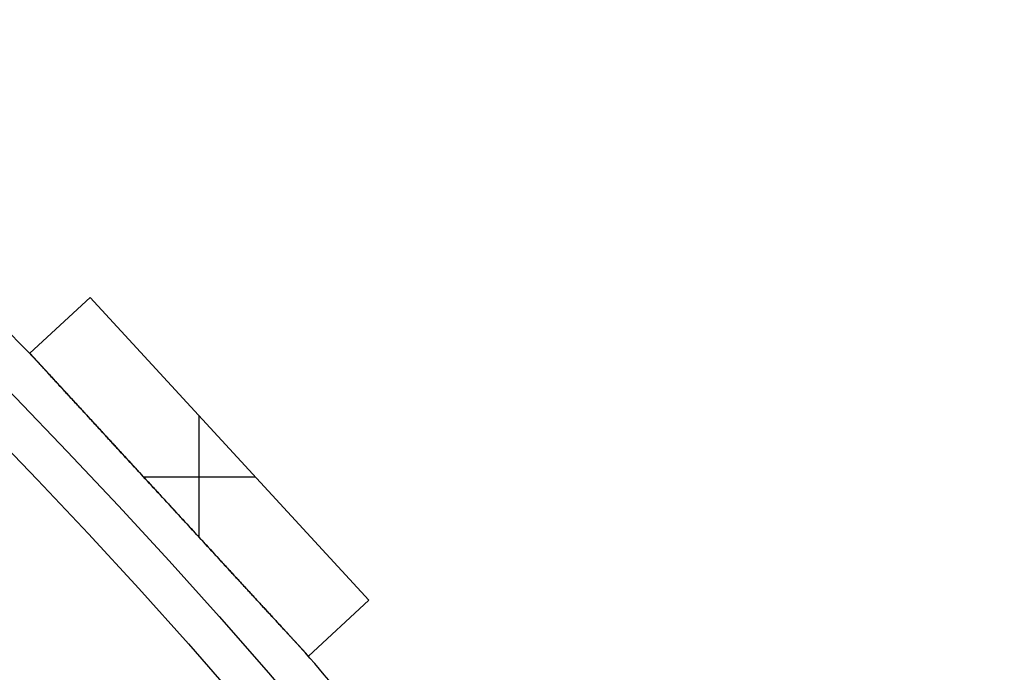
# Model space of a CAD drawing. Units: millimetres. Extents: x -309 to 309, y -309 to 309.
# Drawn here: x 217 to 265, y 198 to 230 of the extents above; entities that cross this region are included whole.
import ezdxf

# ---------------------------------------------------------------- set-up
doc = ezdxf.new("R2010")
doc.units = ezdxf.units.MM
doc.header["$MEASUREMENT"] = 0
doc.layers.add('Default', color=7, linetype='Continuous', true_color=0x000000)

msp = doc.modelspace()

# ---------------------------------------------------------------- linework, layer by layer
at = {"layer": 'Default', "color": 252, "true_color": 0x81888c}
for p, q in [((217.508, 213.822, -21.5), (220.451, 216.531, -21.5)), ((220.451, 216.531, 418.5), (217.508, 213.822, 418.5)), ((217.508, 213.822, 198.5), (220.451, 216.531, 198.5)), ((220.451, 216.531, -21.5), (233.996, 201.817, -21.5)), ((220.451, 216.531, 418.5), (220.451, 216.531, -21.5)), ((233.996, 201.817, 418.5), (220.451, 216.531, 418.5)), ((220.451, 216.531, 198.5), (233.996, 201.817, 198.5)), ((218.979, 215.177, -21.5), (218.979, 215.177, 418.5)), ((217.508, 213.822, 418.5), (217.508, 213.822, -21.5)), ((231.053, 199.108, -21.5), (217.508, 213.822, -21.5)), ((217.508, 213.822, 418.5), (231.053, 199.108, 418.5)), ((231.053, 199.108, 198.5), (217.508, 213.822, 198.5)), ((225.752, 204.866, 418.5), (225.752, 210.772, 418.5)), ((225.752, 204.866, -21.5), (225.752, 210.772, -21.5)), ((227.223, 209.174, -21.5), (227.223, 209.174, 418.5)), ((223.034, 207.819, 418.5), (228.47, 207.819, 418.5)), ((223.034, 207.819, -21.5), (228.47, 207.819, -21.5)), ((224.281, 206.465, -21.5), (224.281, 206.465, -0.776)), ((224.281, 206.465, 0.776), (224.281, 206.465, 395.224)), ((224.281, 206.465, 396.776), (224.281, 206.465, 418.5)), ((233.996, 201.817, -21.5), (231.053, 199.108, -21.5)), ((231.053, 199.108, 418.5), (233.996, 201.817, 418.5)), ((233.996, 201.817, 198.5), (231.053, 199.108, 198.5)), ((233.996, 201.817, 418.5), (233.996, 201.817, -21.5)), ((232.525, 200.462, -21.5), (232.525, 200.462, 418.5)), ((231.053, 199.108, -21.5), (231.053, 199.108, 418.5))]:
    msp.add_line(p, q, dxfattribs=at)
for centre, radius in [((0, 0, 398), 303), ((0, 0, 394), 303), ((0, 0, 2), 303), ((0, 0, -2), 303), ((0, 0, 396), 301), ((0, 0), 301)]:
    msp.add_circle(centre, radius, dxfattribs=at)
for centre, start, end in [((0, 0, 396), 44.46762, 45.53238), ((0, 0), 44.46762, 45.53238), ((0, 0, 396), 39.73078, 40.79554), ((0, 0), 39.73078, 40.79554)]:
    msp.add_arc(centre, 305, start, end, dxfattribs=at)
for points, knots in [([(224.281, 206.465, 396.776), (224.001, 206.769, 396.776), (223.721, 207.073, 396.774), (223.162, 207.68, 396.766), (222.882, 207.984, 396.76), (222.323, 208.592, 396.743), (222.043, 208.896, 396.733), (221.624, 209.351, 396.713), (221.484, 209.503, 396.706), (221.204, 209.807, 396.69), (221.064, 209.958, 396.682), (220.785, 210.262, 396.663), (220.645, 210.414, 396.653), (220.366, 210.717, 396.63), (220.227, 210.869, 396.618), (219.947, 211.172, 396.592), (219.808, 211.323, 396.578), (219.529, 211.626, 396.546), (219.39, 211.778, 396.529), (219.181, 212.005, 396.501), (219.111, 212.08, 396.491), (218.972, 212.231, 396.469), (218.902, 212.307, 396.458), (218.763, 212.458, 396.435), (218.694, 212.534, 396.422), (218.555, 212.684, 396.395), (218.486, 212.76, 396.381), (218.382, 212.872, 396.358), (218.348, 212.91, 396.349), (218.279, 212.985, 396.332), (218.244, 213.022, 396.324), (218.175, 213.097, 396.305), (218.141, 213.134, 396.295), (218.072, 213.209, 396.274), (218.038, 213.246, 396.263), (217.987, 213.301, 396.245), (217.97, 213.32, 396.238), (217.936, 213.356, 396.225), (217.92, 213.375, 396.218), (217.894, 213.402, 396.208), (217.886, 213.411, 396.204), (217.869, 213.429, 396.196), (217.861, 213.439, 396.192), (217.836, 213.466, 396.18), (217.819, 213.484, 396.172), (217.795, 213.51, 396.158), (217.787, 213.519, 396.153), (217.771, 213.536, 396.143), (217.763, 213.545, 396.138), (217.747, 213.562, 396.126), (217.739, 213.571, 396.121), (217.728, 213.583, 396.111), (217.724, 213.587, 396.108), (217.716, 213.595, 396.101), (217.713, 213.599, 396.098), (217.705, 213.607, 396.09), (217.698, 213.615, 396.083), (217.691, 213.623, 396.074), (217.685, 213.63, 396.066), (217.682, 213.633, 396.061), (217.677, 213.638, 396.054), (217.676, 213.639, 396.051), (217.673, 213.642, 396.046), (217.671, 213.645, 396.041), (217.669, 213.647, 396.035), (217.667, 213.65, 396.029), (217.666, 213.651, 396.026), (217.663, 213.653, 396.017), (217.662, 213.654, 396.01), (217.662, 213.654, 396.002), (217.662, 213.654, 396.001), (217.662, 213.654, 396)], [0, 0, 0, 0, 0.03125, 0.03125, 0.0625, 0.0625, 0.09375, 0.09375, 0.109375, 0.109375, 0.125, 0.125, 0.140625, 0.140625, 0.15625, 0.15625, 0.171875, 0.171875, 0.1875, 0.1875, 0.1953125, 0.1953125, 0.203125, 0.203125, 0.2109375, 0.2109375, 0.21875, 0.21875, 0.2226562, 0.2226562, 0.2265625, 0.2265625, 0.2304687, 0.2304687, 0.234375, 0.234375, 0.2363281, 0.2363281, 0.2382812, 0.2382812, 0.2392578, 0.2392578, 0.2402344, 0.2402344, 0.2421875, 0.2421875, 0.2431641, 0.2431641, 0.2441406, 0.2441406, 0.2451172, 0.2451172, 0.2456055, 0.2456055, 0.2460937, 0.2460937, 0.246582, 0.2470703, 0.2470703, 0.2475586, 0.2475586, 0.2478027, 0.2478027, 0.2480469, 0.248291, 0.248291, 0.2485352, 0.2485352, 0.2490234, 0.2490234, 0.2491161, 0.2491161, 0.2491161, 0.2491161]), ([(224.281, 206.465, 0.776), (224.001, 206.769, 0.776), (223.721, 207.073, 0.774), (223.162, 207.68, 0.766), (222.882, 207.984, 0.76), (222.323, 208.592, 0.743), (222.043, 208.896, 0.733), (221.624, 209.351, 0.713), (221.484, 209.503, 0.706), (221.204, 209.807, 0.69), (221.064, 209.958, 0.682), (220.785, 210.262, 0.663), (220.645, 210.414, 0.653), (220.366, 210.717, 0.63), (220.227, 210.869, 0.618), (219.947, 211.172, 0.592), (219.808, 211.323, 0.578), (219.529, 211.626, 0.546), (219.39, 211.778, 0.529), (219.181, 212.005, 0.501), (219.111, 212.08, 0.491), (218.972, 212.231, 0.469), (218.902, 212.307, 0.458), (218.763, 212.458, 0.435), (218.694, 212.534, 0.422), (218.555, 212.684, 0.395), (218.486, 212.76, 0.381), (218.382, 212.872, 0.358), (218.348, 212.91, 0.349), (218.279, 212.985, 0.332), (218.244, 213.022, 0.324), (218.175, 213.097, 0.305), (218.141, 213.134, 0.295), (218.072, 213.209, 0.274), (218.038, 213.246, 0.263), (217.987, 213.301, 0.245), (217.97, 213.32, 0.238), (217.936, 213.356, 0.225), (217.92, 213.375, 0.218), (217.894, 213.402, 0.208), (217.886, 213.411, 0.204), (217.869, 213.429, 0.196), (217.861, 213.439, 0.192), (217.836, 213.466, 0.18), (217.819, 213.484, 0.172), (217.795, 213.51, 0.158), (217.787, 213.519, 0.153), (217.771, 213.536, 0.143), (217.763, 213.545, 0.138), (217.747, 213.562, 0.126), (217.739, 213.571, 0.121), (217.728, 213.583, 0.111), (217.724, 213.587, 0.108), (217.716, 213.595, 0.101), (217.713, 213.599, 0.098), (217.705, 213.607, 0.09), (217.698, 213.615, 0.083), (217.691, 213.623, 0.074), (217.685, 213.63, 0.066), (217.682, 213.633, 0.061), (217.677, 213.638, 0.054), (217.676, 213.639, 0.051), (217.673, 213.642, 0.046), (217.671, 213.645, 0.041), (217.669, 213.647, 0.035), (217.667, 213.65, 0.029), (217.666, 213.651, 0.026), (217.663, 213.653, 0.017), (217.662, 213.654, 0.01), (217.662, 213.654, 0.002), (217.662, 213.654, 0.001), (217.662, 213.654)], [0, 0, 0, 0, 0.03125, 0.03125, 0.0625, 0.0625, 0.09375, 0.09375, 0.109375, 0.109375, 0.125, 0.125, 0.140625, 0.140625, 0.15625, 0.15625, 0.171875, 0.171875, 0.1875, 0.1875, 0.1953125, 0.1953125, 0.203125, 0.203125, 0.2109375, 0.2109375, 0.21875, 0.21875, 0.2226563, 0.2226563, 0.2265625, 0.2265625, 0.2304688, 0.2304688, 0.234375, 0.234375, 0.2363281, 0.2363281, 0.2382813, 0.2382813, 0.2392578, 0.2392578, 0.2402344, 0.2402344, 0.2421875, 0.2421875, 0.2431641, 0.2431641, 0.2441406, 0.2441406, 0.2451172, 0.2451172, 0.2456055, 0.2456055, 0.2460938, 0.2460938, 0.246582, 0.2470703, 0.2470703, 0.2475586, 0.2475586, 0.2478027, 0.2478027, 0.2480469, 0.248291, 0.248291, 0.2485352, 0.2485352, 0.2490234, 0.2490234, 0.2491161, 0.2491161, 0.2491161, 0.2491161]), ([(217.662, 213.654, 396), (217.662, 213.654, 395.995), (217.663, 213.654, 395.989), (217.664, 213.652, 395.981), (217.665, 213.652, 395.978), (217.666, 213.65, 395.972), (217.668, 213.648, 395.966), (217.67, 213.645, 395.96), (217.673, 213.643, 395.955), (217.674, 213.641, 395.952), (217.678, 213.637, 395.944), (217.681, 213.634, 395.94), (217.688, 213.627, 395.931), (217.691, 213.623, 395.926), (217.698, 213.616, 395.918), (217.701, 213.612, 395.914), (217.712, 213.6, 395.903), (217.72, 213.592, 395.896), (217.735, 213.576, 395.883), (217.742, 213.567, 395.877), (217.758, 213.55, 395.866), (217.766, 213.541, 395.86), (217.782, 213.524, 395.85), (217.79, 213.515, 395.845), (217.807, 213.497, 395.836), (217.815, 213.488, 395.831), (217.831, 213.471, 395.822), (217.84, 213.462, 395.818), (217.865, 213.434, 395.806), (217.881, 213.416, 395.798), (217.915, 213.38, 395.784), (217.931, 213.362, 395.777), (217.982, 213.307, 395.757), (218.016, 213.27, 395.745), (218.084, 213.196, 395.722), (218.118, 213.159, 395.712), (218.186, 213.085, 395.692), (218.221, 213.048, 395.683), (218.289, 212.973, 395.665), (218.324, 212.936, 395.656), (218.393, 212.861, 395.64), (218.427, 212.823, 395.632), (218.531, 212.711, 395.61), (218.6, 212.636, 395.596), (218.738, 212.486, 395.57), (218.807, 212.411, 395.558), (218.945, 212.26, 395.535), (219.015, 212.185, 395.524), (219.153, 212.035, 395.503), (219.223, 211.959, 395.494), (219.431, 211.733, 395.466), (219.569, 211.583, 395.449), (219.847, 211.281, 395.418), (219.986, 211.13, 395.404), (220.264, 210.828, 395.378), (220.403, 210.677, 395.367), (220.682, 210.374, 395.345), (220.821, 210.223, 395.335), (221.099, 209.921, 395.316), (221.378, 209.618, 395.299), (221.656, 209.316, 395.285), (222.074, 208.862, 395.266), (222.352, 208.56, 395.256), (222.909, 207.954, 395.24), (223.188, 207.652, 395.234), (223.606, 207.198, 395.228), (223.745, 207.046, 395.227), (224.024, 206.744, 395.225), (224.163, 206.592, 395.224), (224.302, 206.441, 395.224)], [0.2491161, 0.2491161, 0.2491161, 0.2491161, 0.2495117, 0.2495117, 0.2497559, 0.2497559, 0.25, 0.2502441, 0.2502441, 0.2504883, 0.2504883, 0.2509766, 0.2509766, 0.2514648, 0.2514648, 0.2519531, 0.2519531, 0.2529297, 0.2529297, 0.2539062, 0.2539062, 0.2548828, 0.2548828, 0.2558594, 0.2558594, 0.2568359, 0.2568359, 0.2578125, 0.2578125, 0.2597656, 0.2597656, 0.2617187, 0.2617187, 0.265625, 0.265625, 0.2695312, 0.2695312, 0.2734375, 0.2734375, 0.2773437, 0.2773437, 0.28125, 0.28125, 0.2890625, 0.2890625, 0.296875, 0.296875, 0.3046875, 0.3046875, 0.3125, 0.3125, 0.328125, 0.328125, 0.34375, 0.34375, 0.359375, 0.359375, 0.375, 0.375, 0.390625, 0.40625, 0.40625, 0.4375, 0.4375, 0.46875, 0.46875, 0.484375, 0.484375, 0.5, 0.5, 0.5, 0.5]), ([(217.662, 213.654), (217.662, 213.654, -0.005), (217.663, 213.654, -0.011), (217.664, 213.652, -0.019), (217.665, 213.652, -0.022), (217.666, 213.65, -0.028), (217.668, 213.648, -0.034), (217.67, 213.645, -0.04), (217.673, 213.643, -0.045), (217.674, 213.641, -0.048), (217.678, 213.637, -0.056), (217.681, 213.634, -0.06), (217.688, 213.627, -0.069), (217.691, 213.623, -0.074), (217.698, 213.616, -0.082), (217.701, 213.612, -0.086), (217.712, 213.6, -0.097), (217.72, 213.592, -0.104), (217.735, 213.576, -0.117), (217.742, 213.567, -0.123), (217.758, 213.55, -0.134), (217.766, 213.541, -0.14), (217.782, 213.524, -0.15), (217.79, 213.515, -0.155), (217.807, 213.497, -0.164), (217.815, 213.488, -0.169), (217.831, 213.471, -0.178), (217.84, 213.462, -0.182), (217.865, 213.434, -0.194), (217.881, 213.416, -0.202), (217.915, 213.38, -0.216), (217.931, 213.362, -0.223), (217.982, 213.307, -0.243), (218.016, 213.27, -0.255), (218.084, 213.196, -0.278), (218.118, 213.159, -0.288), (218.186, 213.085, -0.308), (218.221, 213.048, -0.317), (218.289, 212.973, -0.335), (218.324, 212.936, -0.344), (218.393, 212.861, -0.36), (218.427, 212.823, -0.368), (218.531, 212.711, -0.39), (218.6, 212.636, -0.404), (218.738, 212.486, -0.43), (218.807, 212.411, -0.442), (218.945, 212.26, -0.465), (219.015, 212.185, -0.476), (219.153, 212.035, -0.497), (219.223, 211.959, -0.506), (219.431, 211.733, -0.534), (219.569, 211.583, -0.551), (219.847, 211.281, -0.582), (219.986, 211.13, -0.596), (220.264, 210.828, -0.622), (220.403, 210.677, -0.633), (220.682, 210.374, -0.655), (220.821, 210.223, -0.665), (221.099, 209.921, -0.684), (221.378, 209.618, -0.701), (221.656, 209.316, -0.715), (222.074, 208.862, -0.734), (222.352, 208.56, -0.744), (222.909, 207.954, -0.76), (223.188, 207.652, -0.766), (223.606, 207.198, -0.772), (223.745, 207.046, -0.773), (224.024, 206.744, -0.775), (224.163, 206.592, -0.776), (224.302, 206.441, -0.776)], [0.2491161, 0.2491161, 0.2491161, 0.2491161, 0.2495117, 0.2495117, 0.2497559, 0.2497559, 0.25, 0.2502441, 0.2502441, 0.2504883, 0.2504883, 0.2509766, 0.2509766, 0.2514648, 0.2514648, 0.2519531, 0.2519531, 0.2529297, 0.2529297, 0.2539063, 0.2539063, 0.2548828, 0.2548828, 0.2558594, 0.2558594, 0.2568359, 0.2568359, 0.2578125, 0.2578125, 0.2597656, 0.2597656, 0.2617188, 0.2617188, 0.265625, 0.265625, 0.2695313, 0.2695313, 0.2734375, 0.2734375, 0.2773438, 0.2773438, 0.28125, 0.28125, 0.2890625, 0.2890625, 0.296875, 0.296875, 0.3046875, 0.3046875, 0.3125, 0.3125, 0.328125, 0.328125, 0.34375, 0.34375, 0.359375, 0.359375, 0.375, 0.375, 0.390625, 0.40625, 0.40625, 0.4375, 0.4375, 0.46875, 0.46875, 0.484375, 0.484375, 0.5, 0.5, 0.5, 0.5]), ([(230.899, 199.275, 396), (230.899, 199.275, 396), (230.899, 199.275, 396), (230.899, 199.275, 396.004), (230.899, 199.276, 396.007), (230.898, 199.276, 396.014), (230.897, 199.277, 396.018), (230.896, 199.278, 396.023), (230.895, 199.279, 396.026), (230.895, 199.28, 396.028), (230.893, 199.282, 396.035), (230.89, 199.285, 396.041), (230.887, 199.289, 396.048), (230.885, 199.29, 396.051), (230.882, 199.293, 396.056), (230.881, 199.295, 396.059), (230.876, 199.3, 396.066), (230.873, 199.303, 396.07), (230.867, 199.311, 396.078), (230.86, 199.318, 396.086), (230.852, 199.326, 396.094), (230.845, 199.334, 396.101), (230.841, 199.338, 396.104), (230.83, 199.35, 396.114), (230.822, 199.359, 396.12), (230.807, 199.376, 396.132), (230.799, 199.384, 396.137), (230.783, 199.401, 396.148), (230.775, 199.41, 396.153), (230.751, 199.437, 396.167), (230.734, 199.454, 396.176), (230.701, 199.49, 396.192), (230.684, 199.508, 396.2), (230.651, 199.545, 396.214), (230.634, 199.563, 396.221), (230.584, 199.618, 396.241), (230.55, 199.654, 396.253), (230.482, 199.728, 396.276), (230.448, 199.765, 396.287), (230.38, 199.839, 396.306), (230.346, 199.876, 396.316), (230.278, 199.95, 396.334), (230.243, 199.988, 396.342), (230.175, 200.062, 396.359), (230.14, 200.099, 396.366), (230.071, 200.174, 396.381), (230.037, 200.212, 396.389), (229.968, 200.287, 396.403), (229.934, 200.324, 396.409), (229.83, 200.436, 396.429), (229.761, 200.511, 396.441), (229.623, 200.661, 396.464), (229.554, 200.736, 396.475), (229.416, 200.887, 396.496), (229.347, 200.962, 396.505), (229.139, 201.187, 396.533), (229.001, 201.337, 396.55), (228.724, 201.638, 396.581), (228.585, 201.789, 396.595), (228.308, 202.09, 396.621), (228.169, 202.241, 396.632), (227.892, 202.542, 396.654), (227.753, 202.693, 396.664), (227.475, 202.994, 396.683), (227.337, 203.145, 396.691), (227.059, 203.447, 396.707), (226.92, 203.598, 396.714), (226.503, 204.05, 396.733), (226.226, 204.352, 396.744), (225.67, 204.956, 396.76), (225.392, 205.257, 396.766), (224.975, 205.71, 396.772), (224.767, 205.937, 396.774), (224.524, 206.201, 396.775), (224.402, 206.333, 396.776), (224.341, 206.399, 396.776), (224.311, 206.432, 396.776), (224.296, 206.448, 396.776), (224.288, 206.457, 396.776), (224.285, 206.46, 396.776), (224.283, 206.462, 396.776), (224.282, 206.464, 396.776), (224.281, 206.465, 396.776)], [0.749254, 0.749254, 0.749254, 0.749254, 0.7492676, 0.7492676, 0.7495117, 0.7495117, 0.7497559, 0.7498779, 0.7498779, 0.75, 0.75, 0.7504883, 0.7504883, 0.7507324, 0.7507324, 0.7509766, 0.7509766, 0.7514648, 0.7514648, 0.7519531, 0.7524414, 0.7524414, 0.7529297, 0.7529297, 0.7539062, 0.7539062, 0.7548828, 0.7548828, 0.7558594, 0.7558594, 0.7578125, 0.7578125, 0.7597656, 0.7597656, 0.7617187, 0.7617187, 0.765625, 0.765625, 0.7695312, 0.7695312, 0.7734375, 0.7734375, 0.7773437, 0.7773437, 0.78125, 0.78125, 0.7851562, 0.7851562, 0.7890625, 0.7890625, 0.796875, 0.796875, 0.8046875, 0.8046875, 0.8125, 0.8125, 0.828125, 0.828125, 0.84375, 0.84375, 0.859375, 0.859375, 0.875, 0.875, 0.890625, 0.890625, 0.90625, 0.90625, 0.9375, 0.9375, 0.96875, 0.96875, 0.984375, 0.9921875, 0.9960937, 0.9980469, 0.9990234, 0.9995117, 0.9997559, 0.9998779, 0.9998779, 1, 1, 1, 1]), ([(230.899, 199.275), (230.899, 199.275, 0), (230.899, 199.275, 0), (230.899, 199.275, 0.004), (230.899, 199.276, 0.007), (230.898, 199.276, 0.014), (230.897, 199.277, 0.018), (230.896, 199.278, 0.023), (230.895, 199.279, 0.026), (230.895, 199.28, 0.028), (230.893, 199.282, 0.035), (230.89, 199.285, 0.041), (230.887, 199.289, 0.048), (230.885, 199.29, 0.051), (230.882, 199.293, 0.056), (230.881, 199.295, 0.059), (230.876, 199.3, 0.066), (230.873, 199.303, 0.07), (230.867, 199.311, 0.078), (230.86, 199.318, 0.086), (230.852, 199.326, 0.094), (230.845, 199.334, 0.101), (230.841, 199.338, 0.104), (230.83, 199.35, 0.114), (230.822, 199.359, 0.12), (230.807, 199.376, 0.132), (230.799, 199.384, 0.137), (230.783, 199.401, 0.148), (230.775, 199.41, 0.153), (230.751, 199.437, 0.167), (230.734, 199.454, 0.176), (230.701, 199.49, 0.192), (230.684, 199.508, 0.2), (230.651, 199.545, 0.214), (230.634, 199.563, 0.221), (230.584, 199.618, 0.241), (230.55, 199.654, 0.253), (230.482, 199.728, 0.276), (230.448, 199.765, 0.287), (230.38, 199.839, 0.306), (230.346, 199.876, 0.316), (230.278, 199.95, 0.334), (230.243, 199.988, 0.342), (230.175, 200.062, 0.359), (230.14, 200.099, 0.366), (230.071, 200.174, 0.381), (230.037, 200.212, 0.389), (229.968, 200.287, 0.403), (229.934, 200.324, 0.409), (229.83, 200.436, 0.429), (229.761, 200.511, 0.441), (229.623, 200.661, 0.464), (229.554, 200.736, 0.475), (229.416, 200.887, 0.496), (229.347, 200.962, 0.505), (229.139, 201.187, 0.533), (229.001, 201.337, 0.55), (228.724, 201.638, 0.581), (228.585, 201.789, 0.595), (228.308, 202.09, 0.621), (228.169, 202.241, 0.632), (227.892, 202.542, 0.654), (227.753, 202.693, 0.664), (227.475, 202.994, 0.683), (227.337, 203.145, 0.691), (227.059, 203.447, 0.707), (226.92, 203.598, 0.714), (226.503, 204.05, 0.733), (226.226, 204.352, 0.744), (225.67, 204.956, 0.76), (225.392, 205.257, 0.766), (224.975, 205.71, 0.772), (224.767, 205.937, 0.774), (224.524, 206.201, 0.775), (224.402, 206.333, 0.776), (224.341, 206.399, 0.776), (224.311, 206.432, 0.776), (224.296, 206.448, 0.776), (224.288, 206.457, 0.776), (224.285, 206.46, 0.776), (224.283, 206.462, 0.776), (224.282, 206.464, 0.776), (224.281, 206.465, 0.776)], [0.749254, 0.749254, 0.749254, 0.749254, 0.7492676, 0.7492676, 0.7495117, 0.7495117, 0.7497559, 0.7498779, 0.7498779, 0.75, 0.75, 0.7504883, 0.7504883, 0.7507324, 0.7507324, 0.7509766, 0.7509766, 0.7514648, 0.7514648, 0.7519531, 0.7524414, 0.7524414, 0.7529297, 0.7529297, 0.7539063, 0.7539063, 0.7548828, 0.7548828, 0.7558594, 0.7558594, 0.7578125, 0.7578125, 0.7597656, 0.7597656, 0.7617188, 0.7617188, 0.765625, 0.765625, 0.7695313, 0.7695313, 0.7734375, 0.7734375, 0.7773438, 0.7773438, 0.78125, 0.78125, 0.7851563, 0.7851563, 0.7890625, 0.7890625, 0.796875, 0.796875, 0.8046875, 0.8046875, 0.8125, 0.8125, 0.828125, 0.828125, 0.84375, 0.84375, 0.859375, 0.859375, 0.875, 0.875, 0.890625, 0.890625, 0.90625, 0.90625, 0.9375, 0.9375, 0.96875, 0.96875, 0.984375, 0.9921875, 0.9960938, 0.9980469, 0.9990234, 0.9995117, 0.9997559, 0.9998779, 0.9998779, 1, 1, 1, 1]), ([(224.302, 206.441, 395.224), (224.581, 206.138, 395.224), (224.86, 205.836, 395.226), (225.417, 205.23, 395.235), (225.696, 204.928, 395.241), (226.253, 204.323, 395.257), (226.531, 204.02, 395.268), (226.949, 203.566, 395.288), (227.227, 203.264, 395.302), (227.506, 202.961, 395.319), (227.784, 202.659, 395.338), (227.923, 202.508, 395.348), (228.202, 202.206, 395.37), (228.341, 202.054, 395.382), (228.619, 201.752, 395.409), (228.758, 201.601, 395.423), (229.035, 201.3, 395.454), (229.174, 201.149, 395.471), (229.382, 200.923, 395.5), (229.452, 200.847, 395.51), (229.59, 200.697, 395.531), (229.66, 200.622, 395.542), (229.763, 200.509, 395.559), (229.798, 200.471, 395.566), (229.867, 200.396, 395.578), (229.902, 200.358, 395.584), (230.005, 200.246, 395.605), (230.074, 200.171, 395.619), (230.178, 200.059, 395.642), (230.212, 200.022, 395.65), (230.281, 199.947, 395.667), (230.315, 199.91, 395.676), (230.383, 199.835, 395.694), (230.417, 199.798, 395.704), (230.486, 199.724, 395.725), (230.52, 199.687, 395.736), (230.57, 199.632, 395.754), (230.587, 199.614, 395.76), (230.621, 199.577, 395.773), (230.638, 199.559, 395.78), (230.672, 199.522, 395.794), (230.688, 199.504, 395.802), (230.713, 199.477, 395.814), (230.722, 199.468, 395.818), (230.738, 199.45, 395.827), (230.755, 199.432, 395.836), (230.771, 199.414, 395.845), (230.787, 199.397, 395.855), (230.795, 199.388, 395.86), (230.811, 199.371, 395.871), (230.819, 199.362, 395.877), (230.834, 199.345, 395.89), (230.842, 199.337, 395.896), (230.853, 199.325, 395.907), (230.857, 199.321, 395.91), (230.864, 199.314, 395.918), (230.867, 199.31, 395.922), (230.874, 199.303, 395.931), (230.877, 199.299, 395.935), (230.883, 199.293, 395.945), (230.886, 199.29, 395.95), (230.89, 199.285, 395.958), (230.891, 199.284, 395.961), (230.893, 199.282, 395.966), (230.895, 199.28, 395.972), (230.897, 199.278, 395.978), (230.897, 199.277, 395.983), (230.898, 199.276, 395.986), (230.899, 199.276, 395.992), (230.899, 199.275, 395.997), (230.899, 199.275, 396)], [0.5, 0.5, 0.5, 0.5, 0.53125, 0.53125, 0.5625, 0.5625, 0.59375, 0.59375, 0.609375, 0.625, 0.625, 0.640625, 0.640625, 0.65625, 0.65625, 0.671875, 0.671875, 0.6875, 0.6875, 0.6953125, 0.6953125, 0.703125, 0.703125, 0.7070312, 0.7070312, 0.7109375, 0.7109375, 0.71875, 0.71875, 0.7226562, 0.7226562, 0.7265625, 0.7265625, 0.7304687, 0.7304687, 0.734375, 0.734375, 0.7363281, 0.7363281, 0.7382812, 0.7382812, 0.7402344, 0.7402344, 0.7412109, 0.7412109, 0.7421875, 0.7431641, 0.7431641, 0.7441406, 0.7441406, 0.7451172, 0.7451172, 0.7460937, 0.7460937, 0.746582, 0.746582, 0.7470703, 0.7470703, 0.7475586, 0.7475586, 0.7480469, 0.7480469, 0.748291, 0.748291, 0.7485352, 0.7487793, 0.7487793, 0.7489014, 0.7490234, 0.749254, 0.749254, 0.749254, 0.749254]), ([(224.302, 206.441, -0.776), (224.581, 206.138, -0.776), (224.86, 205.836, -0.774), (225.417, 205.23, -0.765), (225.696, 204.928, -0.759), (226.253, 204.323, -0.743), (226.531, 204.02, -0.732), (226.949, 203.566, -0.712), (227.227, 203.264, -0.698), (227.506, 202.961, -0.681), (227.784, 202.659, -0.662), (227.923, 202.508, -0.652), (228.202, 202.206, -0.63), (228.341, 202.054, -0.618), (228.619, 201.752, -0.591), (228.758, 201.601, -0.577), (229.035, 201.3, -0.546), (229.174, 201.149, -0.529), (229.382, 200.923, -0.5), (229.452, 200.847, -0.49), (229.59, 200.697, -0.469), (229.66, 200.622, -0.458), (229.763, 200.509, -0.441), (229.798, 200.471, -0.434), (229.867, 200.396, -0.422), (229.902, 200.358, -0.416), (230.005, 200.246, -0.395), (230.074, 200.171, -0.381), (230.178, 200.059, -0.358), (230.212, 200.022, -0.35), (230.281, 199.947, -0.333), (230.315, 199.91, -0.324), (230.383, 199.835, -0.306), (230.417, 199.798, -0.296), (230.486, 199.724, -0.275), (230.52, 199.687, -0.264), (230.57, 199.632, -0.246), (230.587, 199.614, -0.24), (230.621, 199.577, -0.227), (230.638, 199.559, -0.22), (230.672, 199.522, -0.206), (230.688, 199.504, -0.198), (230.713, 199.477, -0.186), (230.722, 199.468, -0.182), (230.738, 199.45, -0.173), (230.755, 199.432, -0.164), (230.771, 199.414, -0.155), (230.787, 199.397, -0.145), (230.795, 199.388, -0.14), (230.811, 199.371, -0.129), (230.819, 199.362, -0.123), (230.834, 199.345, -0.11), (230.842, 199.337, -0.104), (230.853, 199.325, -0.093), (230.857, 199.321, -0.09), (230.864, 199.314, -0.082), (230.867, 199.31, -0.078), (230.874, 199.303, -0.069), (230.877, 199.299, -0.065), (230.883, 199.293, -0.055), (230.886, 199.29, -0.05), (230.89, 199.285, -0.042), (230.891, 199.284, -0.039), (230.893, 199.282, -0.034), (230.895, 199.28, -0.028), (230.897, 199.278, -0.022), (230.897, 199.277, -0.017), (230.898, 199.276, -0.014), (230.899, 199.276, -0.008), (230.899, 199.275, -0.003), (230.899, 199.275)], [0.5, 0.5, 0.5, 0.5, 0.53125, 0.53125, 0.5625, 0.5625, 0.59375, 0.59375, 0.609375, 0.625, 0.625, 0.640625, 0.640625, 0.65625, 0.65625, 0.671875, 0.671875, 0.6875, 0.6875, 0.6953125, 0.6953125, 0.703125, 0.703125, 0.7070313, 0.7070313, 0.7109375, 0.7109375, 0.71875, 0.71875, 0.7226563, 0.7226563, 0.7265625, 0.7265625, 0.7304688, 0.7304688, 0.734375, 0.734375, 0.7363281, 0.7363281, 0.7382813, 0.7382813, 0.7402344, 0.7402344, 0.7412109, 0.7412109, 0.7421875, 0.7431641, 0.7431641, 0.7441406, 0.7441406, 0.7451172, 0.7451172, 0.7460938, 0.7460938, 0.746582, 0.746582, 0.7470703, 0.7470703, 0.7475586, 0.7475586, 0.7480469, 0.7480469, 0.748291, 0.748291, 0.7485352, 0.7487793, 0.7487793, 0.7489014, 0.7490234, 0.749254, 0.749254, 0.749254, 0.749254])]:
    msp.add_open_spline(points, degree=3, knots=knots, dxfattribs=at)

doc.saveas('drawing.dxf')
